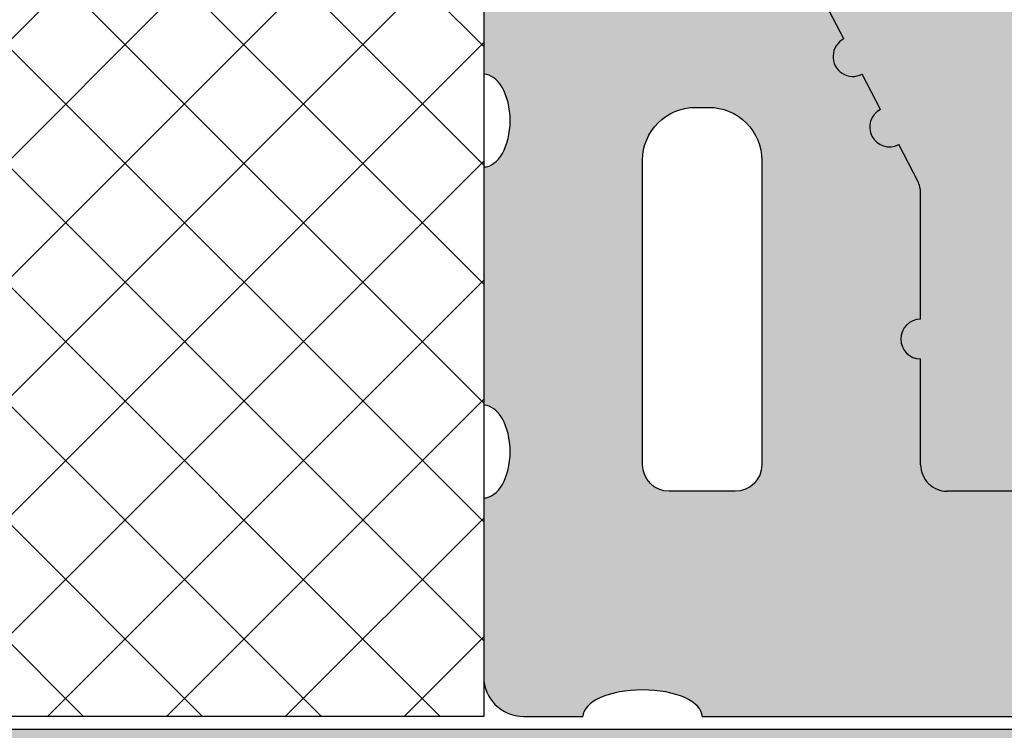
# Model space of a CAD drawing. Units: millimetres. Extents: x -276 to 4112, y -11579 to 728.
# Drawn here: x 125 to 199, y 268 to 321 of the extents above; entities that cross this region are included whole.
import ezdxf

# ---------------------------------------------------------------- set-up
doc = ezdxf.new("R2010")
doc.units = ezdxf.units.MM
doc.header["$LTSCALE"] = 0.1
doc.layers.get('0').update_dxf_attribs({"linetype": 'CONTINUOUS'})
doc.layers.add('_Farbe', color=20, linetype='CONTINUOUS', lineweight=15)
for name, color, linetype in [('Dämmstoff', 6, 'CONTINUOUS'), ('SCHRAFFUR', 7, 'CONTINUOUS'), ('Wienerberger-Fenstersturz', 7, 'CONTINUOUS')]:
    doc.layers.add(name, color=color, linetype=linetype)

# ---------------------------------------------------------------- blocks, each defined once
blk = doc.blocks.new('Porotherm Surz 9cm 90x65')
at = {"layer": '_Farbe'}
h = blk.add_hatch(color=253, dxfattribs=at)
edge = h.paths.add_edge_path()
edge.add_ellipse((90, 19.99999999989814), major_axis=(1.653322340168089e-12, 3.499999999999091), ratio=0.5714285714288498, start_angle=4.7407411329913884e-11, end_angle=180.0000000000474, ccw=False)
edge.add_line((90, 23.75596264730848), (90, 41.50000000000364))
edge.add_ellipse((90, 45), major_axis=(1.653322340168089e-12, 3.499999999999091), ratio=0.5714285714288498, start_angle=4.7407411329913884e-11, end_angle=180.0000000000474, ccw=False)
edge.add_line((90, 48.75596264741034), (89.99999999999272, 62.00000000001637))
edge.add_arc((87, 62), 2.999999999999432, 4.342517325092179e-11, 90)
edge.add_line((87, 65), (71.21424044858213, 65))
edge.add_arc((71.2142404486076, 63.00000000001455), 2.000000000000373, 90, 152.5255683736975)
edge.add_line((69.43980684614507, 63.92270547327644), (68.3442037347777, 61.81577641295735))
edge.add_arc((67.6521746297949, 60.48495121112501), 1.500000000001751, -117.47443162629258, 62.525568373707415, ccw=False)
edge.add_line((66.96014552481938, 59.15412600926356), (65.57608731489017, 56.4924756055625))
edge.add_arc((64.88405820995104, 55.16165040370834), 1.499999999999653, -117.47443162613848, 62.525568373861574, ccw=False)
edge.add_line((64.19202910497552, 53.83082520186144), (62.80797089504631, 51.16917479816038))
edge.add_arc((62.11594179010717, 49.83834959629166), 1.500000000001751, -117.47443162629258, 62.525568373707415, ccw=False)
edge.add_line((61.42391268513165, 48.50752439444477), (60.03985447520245, 45.84587399074371))
edge.add_arc((59.3478253702342, 44.51504878888954), 1.499999999999651, -117.47443162613848, 62.525568373861574, ccw=False)
edge.add_line((58.65579626525869, 43.18422358704265), (57.22556639752293, 40.43378153370395))
edge.add_arc((59, 39.51107606042933), 2.000000000006899, 152.5255683737576, 180)
edge.add_line((57, 39.51107606042933), (57, 30.00000000002001))
edge.add_arc((57, 28.5), 1.500000000000909, -90, 90, ccw=False)
edge.add_line((57, 27), (57.00000000000728, 19.00000000000546))
edge.add_arc((55, 19.00000000001455), 1.999999999998181, -90, 6.508571459562518e-11, ccw=False)
edge.add_line((55, 17), (34.99999999999636, 17))
edge.add_arc((35, 19.00000000001455), 2.000000000002728, 180, 270, ccw=False)
edge.add_line((33.0000000000291, 19.00000000001455), (33.0000000000291, 27.00000000000728))
edge.add_arc((33.0000000000291, 28.5), 1.500000000000909, 90, 270, ccw=False)
edge.add_line((33.0000000000291, 30), (33.0000000000291, 39.51107606042751))
edge.add_arc((31.0000000000291, 39.51107606044388), 2.000000000003007, 0, 27.47443162615692)
edge.add_line((32.77443360246252, 40.43378153372032), (31.34420373473768, 43.18422358704993))
edge.add_arc((30.6521746297949, 44.5150487889041), 1.500000000001749, 117.47443162629261, 297.4744316262925, ccw=False)
edge.add_line((29.96014552481938, 45.84587399075099), (28.57608731489017, 48.50752439445205))
edge.add_arc((27.88405820992193, 49.83834959629166), 1.499999999997712, 117.47443162637259, 297.4744316263726, ccw=False)
edge.add_line((27.19202910497552, 51.16917479815311), (25.80797089504631, 53.83082520186508))
edge.add_arc((25.11594179004896, 55.16165040370834), 1.499999999995614, 117.47443162621849, 297.4744316262186, ccw=False)
edge.add_line((24.42391268513165, 56.49247560555523), (23.03985447520245, 59.1541260092672))
edge.add_arc((22.3478253702342, 60.48495121112501), 1.499999999995614, 117.47443162621849, 297.4744316262186, ccw=False)
edge.add_line((21.65579626525869, 61.8157764129719), (20.56019315388767, 63.92270547329827))
edge.add_arc((18.78575955142151, 63.00000000001455), 2.000000000000373, 27.47443162639041, 90)
edge.add_line((18.78575955142151, 65), (3, 65))
edge.add_arc((3.000000000029104, 62), 2.999999999995111, 90, 180)
edge.add_line((0, 62), (0, 48.49999999999454))
edge.add_ellipse((0, 45), major_axis=(-1.653322340168089e-12, 3.499999999999091), ratio=0.5714285714288498, start_angle=179.9999999999526, end_angle=359.99999999995265, ccw=False)
edge.add_line((0, 41.24403735260421), (0, 23.49999999991087))
edge.add_ellipse((0, 19.99999999989814), major_axis=(-1.653322340168089e-12, 3.499999999999091), ratio=0.5714285714288498, start_angle=179.9999999999526, end_angle=359.99999999995265, ccw=False)
edge.add_line((0, 16.2440373525169), (0, 3.000000000003638))
edge.add_arc((3.000000000029104, 3.000000000014552), 2.999999999997272, 180, 270)
edge.add_line((3.000000000029104, 0), (7.500000000021828, 0))
edge.add_ellipse((12, 0), major_axis=(4.500000000000455, 1.37417652940338e-12), ratio=0.4444444444445006, start_angle=-3.9392489270539954e-11, end_angle=179.9999999999606, ccw=False)
edge.add_line((16.5, 0), (73.50000000000364, 0))
edge.add_ellipse((78.0000000000291, 0), major_axis=(-4.500000000000455, 1.37417652940338e-12), ratio=0.4444444444445006, start_angle=180.0000000000394, end_angle=360.00000000003934, ccw=False)
edge.add_line((82.5, 0), (87, 0))
edge.add_arc((87, 3.000000000014552), 3.000000000006366, 270, 360)
edge.add_line((90, 3.000000000014552), (90, 16.49999999991815))
h.paths.add_polyline_path([(69, 19.00000000001455), (69, 42, -0.414213562373095), (73.0000000000291, 46), (74, 46, -0.4142135623730951), (78.0000000000291, 42), (78.0000000000291, 19.00000000001455, -0.414213562373095), (76.0000000000291, 17), (71.0000000000291, 17, -0.4142135623730955)], flags=16)
h.paths.add_polyline_path([(19, 17), (14, 17, -0.4142135623732127), (12, 19.00000000001455), (12, 42, -0.4142135623729792), (16.0000000000291, 46), (17, 46, -0.4142135623730949), (21.0000000000291, 42), (21.0000000000291, 19.00000000001455, -0.4142135623730951)], flags=16)
blk.add_hatch(color=254, dxfattribs=at).paths.add_polyline_path([(65.57608731492655, 56.49247560555523), (66.96014552481938, 59.15412600926356, 1), (68.34420373474131, 61.8157764129719), (69.43980684614507, 63.92270547327644, -0.2797957140076074), (71.2142404486076, 65), (18.78575955142151, 65, -0.2797957140072688), (20.56019315391313, 63.92270547327644), (21.65579626525869, 61.8157764129719, 1), (23.03985447520972, 59.15412600926356), (24.42391268513165, 56.49247560555523, 1), (25.80797089502448, 53.83082520186144), (27.19202910497552, 51.16917479813856, 1), (28.57608731489745, 48.50752439444477), (29.96014552481938, 45.84587399075099, 1), (31.34420373477042, 43.18422358704265), (32.77443360246252, 40.43378153372032, -0.1204574146764902), (33.0000000000291, 39.51107606044388), (33.0000000000291, 30, 1), (33.0000000000291, 27), (33.0000000000291, 19.00000000001455, 0.4142135623730951), (35, 17), (55, 17, 0.414213562373428), (57, 19.00000000001455), (57, 27, 1), (57, 30), (57, 39.51107606042933, -0.1204574146769064), (57.22556639753748, 40.43378153369122), (58.65579626525869, 43.1842235870281, 1), (60.03985447518062, 45.84587399075099), (61.42391268513165, 48.50752439444477, 1), (62.80797089505359, 51.16917479815311), (64.19202910497552, 53.83082520186144, 1)])
at = {"color": 0}
for p, q in [((27.19202910497552, 51.16917479815311), (25.80797089502448, 53.83082520186144)), ((29.96014552481938, 45.84587399075099), (28.57608731489745, 48.50752439445932)), ((32.77443360246252, 40.43378153372032), (31.34420373477042, 43.18422358704265)), ((33.0000000000291, 30), (33.0000000000291, 39.51107606042933)), ((33.0000000000291, 19.00000000001455), (33.0000000000291, 27)), ((55, 17), (35, 17))]:
    blk.add_line(p, q, dxfattribs=at)
for points in [[(0, 62), (0, 48.5)], [(0, 41.50000000001455), (0, 23.49999999991269)], [(16.5, 0), (73.5000000000291, 0)]]:
    blk.add_lwpolyline(points, dxfattribs=at)
blk.add_lwpolyline([(12, 42, -0.4142135623730953), (16.0000000000291, 46), (17, 46, -0.4142135623730987), (21.0000000000291, 42), (21.0000000000291, 19.00000000001455, -0.4142135623730849), (19, 17), (14, 17, -0.4142135623730935), (12, 19.00000000001455)], format="xyb", close=True, dxfattribs=at)
blk.add_lwpolyline([(0, 16.49999999989814), (0, 3.000000000014552, 0.414213562373095), (3.000000000029104, 0), (7.5, 0)], format="xyb", dxfattribs=at)
for centre, radius, start, end in [((27.88405820992193, 49.83834959629166), 1.499999999997714, 117.4744316262623, 297.4744316264953), ((30.6521746297949, 44.5150487889041), 1.500000000001749, 117.4744316262623, 297.4744316262623), ((31.0000000000291, 39.51107606044388), 2.000000000002728, 359.9999999998958, 27.47443162616987), ((33.0000000000291, 28.5), 1.500000000000909, 90, 270), ((35, 19.00000000001455), 2.000000000002728, 180.0000000001042, 270.0000000002084)]:
    blk.add_arc(centre, radius, start, end, dxfattribs=at)
for centre, major_axis, ratio, start_param, end_param in [((0, 45), (0, 3.5), 0.5714285714285714, 3.141592653589793, 6.283185307179586), ((0, 19.99999999989814), (0, 3.5), 0.5714285714285714, 3.141592653589793, 6.283185307179586), ((12, 0), (4.5, 0), 0.4444444444444444, 0, 3.141592653589793)]:
    blk.add_ellipse(centre, major_axis=major_axis, ratio=ratio, start_param=start_param, end_param=end_param, dxfattribs=at)

msp = doc.modelspace()

# ---------------------------------------------------------------- hatches: boundary and pattern name
at = {"layer": 'Dämmstoff', "linetype": 'Continuous'}
h = msp.add_hatch(dxfattribs=at)
h.set_pattern_fill('ANSI37', color=256, scale=2)
h.set_pattern_definition([(45, (25, 5), (-4.490128060534576, 4.490128060534577), []), (135, (25, 5), (-4.490128060534577, -4.490128060534576), [])])
h.paths.add_polyline_path([(159.856827016758, 268.5568674963536), (82.18329523823292, 268.5568674963536), (82.18329523823292, 333.5568674963681), (159.856827016758, 333.5568674963681)])
at = {"layer": 'SCHRAFFUR', "linetype": 'Continuous'}
h = msp.add_hatch(dxfattribs=at)
h.set_pattern_fill('AR-SAND', color=251, scale=0.05)
h.set_pattern_definition([(37.50000000000001, (0, 0), (-0.08000156479920228, 2.447066186646712), [0, -1.9304, 0, -2.159, 0, -2.06375]), (7.499999999999999, (0, 0), (2.247616415690013, 3.584125502841772), [0, -1.0414, 0, -1.7399, 0, -0.6667500000000001]), (327.5, (-1.5621, 0), (3.95496185120729, 0.007185923392728811), [0, -0.635, 0, -2.286, 0, -2.9845]), (317.5, (-1.5621, 0), (3.817782262361486, 1.114646616286082), [0, -0.3175, 0, -1.4986, 0, -1.7145])])
h.paths.add_polyline_path([(251.856827016758, 365.5568674963536), (249.856827016758, 365.5568674963536), (249.856827016758, 267.5568674963536), (82.18329523823303, 267.5568674963536), (82.18329523823303, 265.5568674963536), (251.856827016758, 265.5568674963536)])

# ---------------------------------------------------------------- linework, layer by layer
at = {"color": 251, "linetype": 'Continuous'}
msp.add_lwpolyline([(251.856827016758, 365.5568674963536), (249.856827016758, 365.5568674963536), (249.856827016758, 267.5568674963536), (82.18329523823303, 267.5568674963536), (82.18329523823303, 265.5568674963536), (251.856827016758, 265.5568674963536), (251.856827016758, 265.5568674963536), (251.856827016758, 365.5568674963536)], close=True, dxfattribs=at)
at = {"layer": 'Dämmstoff', "linetype": 'Continuous'}
msp.add_lwpolyline([(159.856827016758, 268.5568674963536), (82.18329523823292, 268.5568674963536), (82.18329523823292, 333.5568674963681), (159.856827016758, 333.5568674963681)], close=True, dxfattribs=at)

# ---------------------------------------------------------------- block references
at = {"layer": 'Wienerberger-Fenstersturz'}
msp.add_blockref('Porotherm Surz 9cm 90x65', (159.856827016758, 268.5568674963536), dxfattribs=at)

doc.saveas('drawing.dxf')
